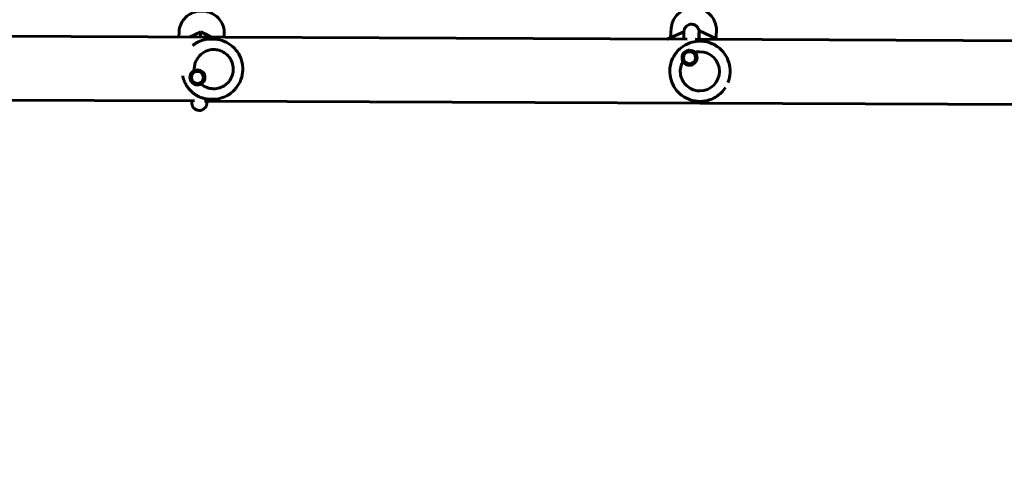
# Model space of a CAD drawing. Units: millimetres. Extents: x 8938 to 19689, y 9998 to 21987.
# Drawn here: x 15382 to 16036, y 14106 to 14409 of the extents above; entities that cross this region are included whole.
import ezdxf

# ---------------------------------------------------------------- set-up
doc = ezdxf.new("R2010")
doc.units = ezdxf.units.MM
doc.header["$LTSCALE"] = 100
doc.layers.add('Widoczne (ISO)', color=7, linetype='Continuous', lineweight=60)
doc.layers.add('Wymiar (ISO)', color=7, linetype='Continuous', lineweight=25)
doc.styles.add('Tekst notatki (ISO)', font='tahoma.ttf')
doc.dimstyles.new('Domyślne (ISO)', dxfattribs={"dimscale": 100, "dimtxt": 3.5, "dimasz": 2.5, "dimexe": 3.175, "dimexo": 0, "dimgap": 0.762, "dimtad": 1, "dimrnd": 1e-08, "dimzin": 0, "dimtxsty": 'Tekst notatki (ISO)', "dimcen": 0.09, "dimdle": 10, "dimclrd": 256, "dimclre": 256, "dimclrt": 256, "dimazin": 0, "dimtfac": 1.001486, "dimtmove": 0, "dimatfit": 3, "dimfxl": 0, "dimtolj": 1, "dimtzin": 0, "dimlwd": -1, "dimlwe": -1, "dimarcsym": 0})

# ---------------------------------------------------------------- blocks, each defined once
blk = doc.blocks.new('*D6')
at = {"layer": 'Defpoints', "color": 0}
for p in [(9386.41, 21087.11), (15786.41, 21087.11), (13203.32, 9998.05)]:
    blk.add_point(p, dxfattribs=at)
at = {"layer": 'Wymiar (ISO)'}
for p, q in [((15786.41, 21087.11), (9068.91, 21087.11)), ((9386.41, 10248.05), (9386.41, 20837.11)), ((13203.32, 9998.05), (9068.91, 9998.05))]:
    blk.add_line(p, q, dxfattribs=at)
for points in [[(9344.74, 20837.11), (9428.08, 20837.11), (9386.41, 21087.11)], [(9344.74, 10248.05), (9428.08, 10248.05), (9386.41, 9998.05)]]:
    blk.add_solid(points, dxfattribs=at)
at = {"layer": 'Wymiar (ISO)', "insert": (8944.23, 14922.15), "char_height": 350, "attachment_point": 1, "rotation": 90, "style": 'Tekst notatki (ISO)'}
blk.add_mtext('\\A1;11089', dxfattribs=at)

msp = doc.modelspace()

# ---------------------------------------------------------------- linework, layer by layer
at = {"layer": 'Widoczne (ISO)'}
for p, q in [((15814.17, 14397.06), (15814.58, 14403.29)), ((15825.2, 14395.95), (14452.54, 14401.94)), ((15487.89, 14397.42), (15488.12, 14401.17)), ((15495.01, 14397.39), (15502.48, 14400.91)), ((15509.64, 14397.33), (15502.48, 14400.91)), ((15517.94, 14397.29), (15518.06, 14399.34)), ((15812.25, 14396.21), (15822.99, 14400.97)), ((15844.66, 14396.21), (15832.99, 14401.7)), ((15844.19, 14396.42), (15844.52, 14401.34)), ((15510.49, 14396.12), (15509.35, 14396.13)), ((16232.52, 14394.17), (15830.57, 14395.93)), ((15833.72, 14394.71), (15833.77, 14394.71)), ((15511.15, 14389.12), (15511.15, 14389.12)), ((15826.25, 14388.68), (15825.9, 14388.62)), ((15833.65, 14387.71), (15833.65, 14387.71)), ((15827.83, 14378.8), (15827.59, 14378.76)), ((15500.35, 14375.65), (15500, 14375.63)), ((15500.95, 14365.67), (15500.55, 14365.65)), ((14452.35, 14359.54), (15498.33, 14354.98)), ((15511.03, 14363.12), (15511.04, 14363.12)), ((15833.54, 14361.71), (15833.54, 14361.71)), ((15504.87, 14354.95), (16232.33, 14351.77)), ((15510.31, 14356.12), (15509.17, 14356.13)), ((15833.54, 14354.71), (15833.6, 14354.71))]:
    msp.add_line(p, q, dxfattribs=at)
for centre, major_axis, ratio, start_param, end_param in [((15502.53, 14390.82), (-0.14, -11.67), 0.028613, 3.668437, 4.118334), ((15502.6, 14392.26), (7.99, -0.49), 0.961115, 1.030635, 1.274771), ((15828.3, 14393.83), (-18.63, -0.09), 0.25878, 5.749199, 5.795634), ((15828.3, 14393.83), (-18.63, -0.09), 0.25878, 3.559307, 3.639442), ((15511.09, 14376.12), (0.06, 13), 0.997612, 0, 1.648514), ((15833.6, 14374.71), (0.06, 13), 0.999995, 3.141593, 6.283185), ((15511.09, 14376.12), (-0.06, -13), 0.997612, 5.592858, 6.283185)]:
    msp.add_ellipse(centre, major_axis=major_axis, ratio=ratio, start_param=start_param, end_param=end_param, dxfattribs=at)
for centre, major_axis, ratio in [((15826.74, 14383.69), (0, 5), 0.999852), ((15826.72, 14383.69), (0, 4), 0.999852), ((15500.27, 14370.64), (0, 5), 0.999848), ((15500.26, 14370.64), (0, 4), 0.999848)]:
    msp.add_ellipse(centre, major_axis=major_axis, ratio=ratio, dxfattribs=at)
for points, knots in [([(15814.58, 14403.29), (15814.68, 14404.84), (15815.04, 14406.36), (15816.23, 14409.22), (15817.06, 14410.56), (15819.12, 14412.92), (15820.35, 14413.93), (15823.08, 14415.54), (15824.58, 14416.13), (15827.69, 14416.82), (15829.31, 14416.92), (15832.5, 14416.63), (15834.08, 14416.23), (15837.01, 14414.98), (15838.38, 14414.12), (15840.76, 14412.04), (15841.78, 14410.81), (15843.37, 14408.11), (15843.94, 14406.64), (15844.51, 14403.88), (15844.6, 14402.61), (15844.52, 14401.34)], [3.208932, 3.208932, 3.208932, 3.208932, 3.527452, 3.527452, 3.846299, 3.846299, 4.165945, 4.165945, 4.486475, 4.486475, 4.80763, 4.80763, 5.128981, 5.128981, 5.450055, 5.450055, 5.770439, 5.770439, 6.089925, 6.089925, 6.350525, 6.350525, 6.350525, 6.350525]), ([(15488.12, 14401.17), (15488.21, 14402.7), (15488.56, 14404.22), (15489.74, 14407.08), (15490.56, 14408.41), (15492.61, 14410.76), (15493.84, 14411.78), (15496.56, 14413.39), (15498.05, 14413.98), (15501.17, 14414.68), (15502.78, 14414.79), (15505.98, 14414.51), (15507.55, 14414.12), (15510.5, 14412.89), (15511.87, 14412.04), (15514.26, 14409.98), (15515.28, 14408.76), (15516.88, 14406.08), (15517.46, 14404.61), (15518.04, 14401.87), (15518.14, 14400.6), (15518.06, 14399.34)], [3.204834, 3.204834, 3.204834, 3.204834, 3.523141, 3.523141, 3.841828, 3.841828, 4.161435, 4.161435, 4.482043, 4.482043, 4.803352, 4.803352, 5.124878, 5.124878, 5.446097, 5.446097, 5.766543, 5.766543, 6.085966, 6.085966, 6.346427, 6.346427, 6.346427, 6.346427]), ([(15833.24, 14395.91), (15833.24, 14396.32), (15833.23, 14396.71), (15833.2, 14398.29), (15833.17, 14399.28), (15833.11, 14400.47), (15833.1, 14400.81), (15833.04, 14401.35), (15833.03, 14401.49), (15832.96, 14401.83), (15832.94, 14401.92), (15832.88, 14402.19), (15832.83, 14402.38), (15832.61, 14402.94), (15832.5, 14403.27), (15831.96, 14404.02), (15831.78, 14404.25), (15831.32, 14404.69), (15831.08, 14404.89), (15830.34, 14405.38), (15829.74, 14405.67), (15828.5, 14405.92), (15827.92, 14405.94), (15826.85, 14405.8), (15826.36, 14405.64), (15825.46, 14405.23), (15825.09, 14404.97), (15824.4, 14404.38), (15824.15, 14404.08), (15823.68, 14403.43), (15823.55, 14403.15), (15823.32, 14402.63), (15823.26, 14402.44), (15823.17, 14402.11), (15823.14, 14401.99), (15823.09, 14401.74), (15823.07, 14401.64), (15823.02, 14401.34), (15823.01, 14401.2), (15822.94, 14400.4), (15822.91, 14399.7), (15822.86, 14397.87), (15822.84, 14396.98), (15822.82, 14395.96)], [3.915504, 3.915504, 3.915504, 3.915504, 4.014216, 4.014216, 4.344336, 4.344336, 4.545608, 4.545608, 4.615873, 4.615873, 4.637201, 4.637201, 4.664327, 4.664327, 4.685071, 4.685071, 4.692611, 4.692611, 4.697899, 4.697899, 4.705889, 4.705889, 4.711709, 4.711709, 4.717401, 4.717401, 4.724161, 4.724161, 4.733652, 4.733652, 4.748684, 4.748684, 4.768937, 4.768937, 4.791626, 4.791626, 4.824631, 4.824631, 4.897879, 4.897879, 5.250323, 5.250323, 5.499595, 5.499595, 5.499595, 5.499595]), ([(15832.96, 14400.16), (15832.96, 14400.16), (15832.96, 14400.16), (15832.96, 14400.14), (15832.95, 14400.02), (15832.92, 14399.53), (15832.9, 14399.01), (15832.86, 14397.68), (15832.84, 14396.86), (15832.82, 14395.92)], [4.8818985, 4.8818985, 4.8818985, 4.8818985, 4.893382, 4.893382, 5.0143143, 5.0143143, 5.248348, 5.248348, 5.4886812, 5.4886812, 5.4886812, 5.4886812]), ([(15509.35, 14396.13), (15509.17, 14396.13), (15508.99, 14396.13), (15508.65, 14396.12), (15508.47, 14396.11), (15508.13, 14396.1), (15507.97, 14396.09), (15507.63, 14396.06), (15507.47, 14396.05), (15506.98, 14396), (15506.65, 14395.96), (15506.01, 14395.87), (15505.69, 14395.81), (15505.05, 14395.68), (15504.73, 14395.61), (15504.25, 14395.49), (15504.08, 14395.44), (15503.75, 14395.35), (15503.59, 14395.3), (15503.25, 14395.2), (15503.08, 14395.14), (15502.74, 14395.02), (15502.56, 14394.96), (15502.21, 14394.83), (15502.03, 14394.76), (15501.67, 14394.61), (15501.49, 14394.53), (15501.12, 14394.36), (15500.93, 14394.27), (15500.54, 14394.08), (15500.35, 14393.98), (15499.96, 14393.77), (15499.76, 14393.66), (15499.35, 14393.42), (15499.15, 14393.3), (15498.73, 14393.03), (15498.52, 14392.9), (15498.1, 14392.6), (15497.89, 14392.45), (15497.49, 14392.14), (15497.29, 14391.99), (15497.1, 14391.83)], [12.663423, 12.663423, 12.663423, 12.663423, 12.715073, 12.715073, 12.76525, 12.76525, 12.814298, 12.814298, 12.862538, 12.862538, 12.958014, 12.958014, 13.053239, 13.053239, 13.15051, 13.15051, 13.201338, 13.201338, 13.253752, 13.253752, 13.308091, 13.308091, 13.364718, 13.364718, 13.424008, 13.424008, 13.486349, 13.486349, 13.552122, 13.552122, 13.621683, 13.621683, 13.695328, 13.695328, 13.773243, 13.773243, 13.855453, 13.855453, 13.941769, 13.941769, 14.023188, 14.023188, 14.023188, 14.023188]), ([(15510.49, 14396.12), (15512.62, 14396.11), (15514.74, 14395.76), (15518.78, 14394.4), (15520.69, 14393.4), (15524.1, 14390.84), (15525.59, 14389.28), (15528.02, 14385.78), (15528.96, 14383.83), (15530.16, 14379.74), (15530.44, 14377.6), (15530.29, 14373.33), (15529.88, 14371.21), (15528.41, 14367.2), (15527.34, 14365.32), (15524.69, 14361.98), (15523.09, 14360.53), (15519.51, 14358.2), (15517.54, 14357.32), (15513.79, 14356.34), (15512.05, 14356.12), (15510.31, 14356.12)], [4.844113, 4.844113, 4.844113, 4.844113, 5.163515, 5.163515, 5.483036, 5.483036, 5.802865, 5.802865, 6.123069, 6.123069, 6.443568, 6.443568, 6.764164, 6.764164, 7.084622, 7.084622, 7.40476, 7.40476, 7.724524, 7.724524, 7.985706, 7.985706, 7.985706, 7.985706]), ([(15833.54, 14354.71), (15831.41, 14354.72), (15829.28, 14355.08), (15825.23, 14356.44), (15823.32, 14357.44), (15819.91, 14360), (15818.41, 14361.56), (15815.98, 14365.07), (15815.05, 14367.02), (15813.84, 14371.11), (15813.57, 14373.25), (15813.71, 14377.52), (15814.13, 14379.64), (15815.6, 14383.64), (15816.67, 14385.52), (15819.33, 14388.86), (15820.93, 14390.31), (15824.5, 14392.64), (15826.48, 14393.51), (15830.23, 14394.5), (15831.97, 14394.72), (15833.72, 14394.71)], [1.70252, 1.70252, 1.70252, 1.70252, 2.022519, 2.022519, 2.342518, 2.342518, 2.662517, 2.662517, 2.982518, 2.982518, 3.302519, 3.302519, 3.62252, 3.62252, 3.942521, 3.942521, 4.262522, 4.262522, 4.582521, 4.582521, 4.844113, 4.844113, 4.844113, 4.844113]), ([(15833.77, 14394.71), (15834.01, 14394.71), (15834.24, 14394.71), (15835.79, 14394.64), (15837.07, 14394.46), (15839.52, 14393.88), (15840.68, 14393.48), (15844.06, 14391.98), (15846.11, 14390.57), (15849.34, 14387.3), (15850.62, 14385.54), (15852.53, 14381.64), (15853.19, 14379.52), (15853.78, 14375.05), (15853.68, 14372.72), (15852.97, 14369.41), (15852.64, 14368.32), (15852.23, 14367.28)], [-12.663423, -12.663423, -12.663423, -12.663423, -12.59382, -12.59382, -12.200465, -12.200465, -11.80711, -11.80711, -11.004322, -11.004322, -10.340153, -10.340153, -9.698658, -9.698658, -9.026502, -9.026502, -8.679498, -8.679498, -8.679498, -8.679498]), ([(15511.04, 14363.12), (15512.42, 14363.11), (15513.8, 14363.33), (15516.43, 14364.19), (15517.68, 14364.84), (15519.91, 14366.48), (15520.89, 14367.48), (15522.48, 14369.75), (15523.1, 14371.01), (15523.91, 14373.66), (15524.09, 14375.06), (15524.03, 14377.83), (15523.77, 14379.21), (15522.83, 14381.82), (15522.16, 14383.05), (15520.45, 14385.23), (15519.42, 14386.19), (15517.11, 14387.72), (15515.84, 14388.3), (15513.41, 14388.96), (15512.28, 14389.12), (15511.15, 14389.12)], [1.439072, 1.439072, 1.439072, 1.439072, 1.758959, 1.758959, 2.078868, 2.078868, 2.398836, 2.398836, 2.718875, 2.718875, 3.038969, 3.038969, 3.359082, 3.359082, 3.679168, 3.679168, 3.999195, 3.999195, 4.31915, 4.31915, 4.580665, 4.580665, 4.580665, 4.580665]), ([(15822.37, 14381.27), (15821.86, 14380.39), (15821.45, 14379.46), (15820.75, 14377.17), (15820.56, 14375.78), (15820.63, 14373), (15820.89, 14371.62), (15821.83, 14369.01), (15822.51, 14367.78), (15824.22, 14365.6), (15825.25, 14364.65), (15827.56, 14363.11), (15828.84, 14362.53), (15831.27, 14361.87), (15832.4, 14361.72), (15833.54, 14361.71)], [5.627377, 5.627377, 5.627377, 5.627377, 5.860665, 5.860665, 6.180665, 6.180665, 6.500665, 6.500665, 6.820665, 6.820665, 7.140665, 7.140665, 7.460665, 7.460665, 7.722258, 7.722258, 7.722258, 7.722258]), ([(15490.48, 14371.6), (15490.51, 14371.49), (15490.53, 14371.39), (15490.61, 14371.08), (15490.66, 14370.87), (15490.77, 14370.46), (15490.83, 14370.26), (15490.96, 14369.85), (15491.02, 14369.65), (15491.16, 14369.24), (15491.23, 14369.04), (15491.39, 14368.63), (15491.47, 14368.43), (15491.63, 14368.02), (15491.72, 14367.82), (15491.9, 14367.42), (15492, 14367.22), (15492.2, 14366.81), (15492.3, 14366.61), (15492.51, 14366.21), (15492.63, 14366), (15492.86, 14365.6), (15492.98, 14365.4), (15493.23, 14365), (15493.36, 14364.8), (15493.63, 14364.4), (15493.77, 14364.2), (15494.05, 14363.8), (15494.2, 14363.61), (15494.51, 14363.21), (15494.67, 14363.02), (15495.01, 14362.63), (15495.18, 14362.43), (15495.53, 14362.05), (15495.71, 14361.86), (15496.09, 14361.48), (15496.28, 14361.3), (15496.68, 14360.93), (15496.89, 14360.75), (15497.31, 14360.39), (15497.53, 14360.22), (15497.97, 14359.87), (15498.2, 14359.7), (15498.66, 14359.38), (15498.9, 14359.22), (15499.39, 14358.91), (15499.63, 14358.76), (15500.13, 14358.47), (15500.38, 14358.34), (15500.89, 14358.07), (15501.15, 14357.95), (15501.66, 14357.71), (15501.91, 14357.6), (15502.42, 14357.4), (15502.68, 14357.3), (15503.17, 14357.12), (15503.41, 14357.04), (15503.87, 14356.9), (15504.09, 14356.84), (15504.5, 14356.73), (15504.69, 14356.68), (15505.22, 14356.55), (15505.57, 14356.48), (15506.18, 14356.37), (15506.44, 14356.33), (15506.91, 14356.27), (15507.11, 14356.25), (15507.62, 14356.2), (15507.92, 14356.17), (15508.54, 14356.14), (15508.86, 14356.13), (15509.17, 14356.13)], [16.347235, 16.347235, 16.347235, 16.347235, 16.378978, 16.378978, 16.440983, 16.440983, 16.503577, 16.503577, 16.566901, 16.566901, 16.6311, 16.6311, 16.696319, 16.696319, 16.762708, 16.762708, 16.830415, 16.830415, 16.899592, 16.899592, 16.970392, 16.970392, 17.042964, 17.042964, 17.117456, 17.117456, 17.194006, 17.194006, 17.272744, 17.272744, 17.35378, 17.35378, 17.437198, 17.437198, 17.523042, 17.523042, 17.611298, 17.611298, 17.701874, 17.701874, 17.794573, 17.794573, 17.889064, 17.889064, 17.98486, 17.98486, 18.081295, 18.081295, 18.177533, 18.177533, 18.272608, 18.272608, 18.365506, 18.365506, 18.455282, 18.455282, 18.538834, 18.538834, 18.611943, 18.611943, 18.675913, 18.675913, 18.78786, 18.78786, 18.871821, 18.871821, 18.934791, 18.934791, 19.029247, 19.029247, 19.123702, 19.123702, 19.123702, 19.123702]), ([(15850.5, 14363.92), (15849.73, 14362.71), (15848.83, 14361.6), (15846.69, 14359.44), (15845.4, 14358.42), (15842.68, 14356.79), (15841.27, 14356.14), (15838.63, 14355.3), (15837.43, 14355.03), (15836.22, 14354.87)], [-8.281302, -8.281302, -8.281302, -8.281302, -7.821003, -7.821003, -7.291285, -7.291285, -6.815603, -6.815603, -6.460298, -6.460298, -6.460298, -6.460298]), ([(15496.45, 14354.98), (15496.46, 14354.58), (15496.48, 14354.25), (15496.51, 14353.77), (15496.52, 14353.61), (15496.56, 14353.28), (15496.57, 14353.13), (15496.64, 14352.76), (15496.66, 14352.67), (15496.73, 14352.4), (15496.77, 14352.21), (15497, 14351.64), (15497.12, 14351.3), (15497.69, 14350.53), (15497.88, 14350.3), (15498.35, 14349.87), (15498.58, 14349.68), (15499.33, 14349.2), (15499.93, 14348.93), (15501.17, 14348.7), (15501.74, 14348.68), (15502.81, 14348.84), (15503.3, 14349), (15504.18, 14349.42), (15504.55, 14349.68), (15505.24, 14350.27), (15505.48, 14350.58), (15505.94, 14351.23), (15506.06, 14351.51), (15506.29, 14352.01), (15506.34, 14352.2), (15506.43, 14352.52), (15506.46, 14352.64), (15506.51, 14352.89), (15506.53, 14353), (15506.58, 14353.3), (15506.59, 14353.44), (15506.64, 14353.99), (15506.66, 14354.4), (15506.68, 14354.94)], [1.1507822, 1.1507822, 1.1507822, 1.1507822, 1.3117346, 1.3117346, 1.4036968, 1.4036968, 1.479434, 1.479434, 1.4992513, 1.4992513, 1.5256383, 1.5256383, 1.5463192, 1.5463192, 1.5536192, 1.5536192, 1.5587502, 1.5587502, 1.5665736, 1.5665736, 1.5723634, 1.5723634, 1.5780744, 1.5780744, 1.5849038, 1.5849038, 1.5945498, 1.5945498, 1.6098501, 1.6098501, 1.6301831, 1.6301831, 1.6530657, 1.6530657, 1.6867882, 1.6867882, 1.7633475, 1.7633475, 1.9828694, 1.9828694, 1.9828694, 1.9828694]), ([(15506.46, 14354.94), (15506.46, 14354.88), (15506.46, 14354.83), (15506.48, 14354.61), (15506.48, 14354.5), (15506.49, 14354.46), (15506.49, 14354.46), (15506.49, 14354.46)], [1.2274019, 1.2274019, 1.2274019, 1.2274019, 1.2631491, 1.2631491, 1.3807118, 1.3807118, 1.3973446, 1.3973446, 1.3973446, 1.3973446])]:
    msp.add_open_spline(points, degree=3, knots=knots, dxfattribs=at)
for points in [[(15833.65, 14387.71), (15832.6, 14387.72), (15831.55, 14387.59), (15830.53, 14387.35)], [(15836.22, 14354.87), (15835.35, 14354.76), (15834.47, 14354.71), (15833.6, 14354.71)]]:
    msp.add_open_spline(points, degree=3, dxfattribs=at)

# ---------------------------------------------------------------- dimensions: what is measured, and where the dimension line sits
at = {"layer": 'Wymiar (ISO)'}
dim = msp.add_linear_dim(base=(9386.41, 21087.11), p1=(13203.32, 9998.05), p2=(15786.41, 21087.11), angle=90, dimstyle='Domyślne (ISO)', override={"dimdec": 0, "dimtp": 0, "dimtm": 0, "dimtdec": 2, "dimtofl": 0, "dimatfit": 1}, dxfattribs=at)
dim.commit()
dim.dimension.update_dxf_attribs({"geometry": '*D6', "text_midpoint": (9386.41, 15542.58), "dimtype": 160})

doc.saveas('drawing.dxf')
